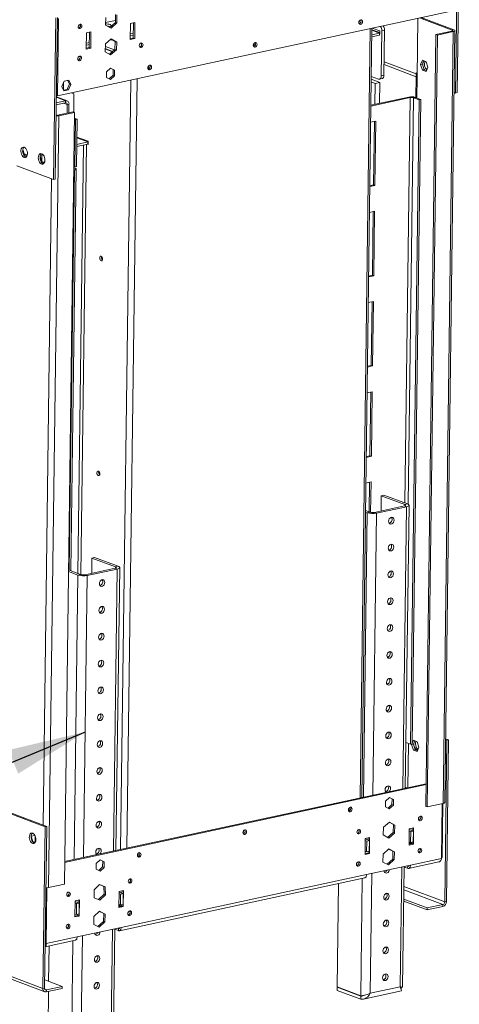
# Model space of a CAD drawing. Units: millimetres. Extents: x 0 to 210, y 0 to 297.
# Drawn here: x 143 to 162, y 22 to 63 of the extents above; entities that cross this region are included whole.
import ezdxf

# ---------------------------------------------------------------- set-up
doc = ezdxf.new("R2010")
doc.units = ezdxf.units.MM
doc.layers.add('FORMAT', color=7, linetype='Continuous')
doc.dimstyles.new('SLDDIMSTYLE4', dxfattribs={"dimtxt": 0.18, "dimasz": 3.302, "dimexe": 0, "dimexo": 0.0625, "dimgap": 0, "dimtad": 0, "dimtih": 1, "dimtoh": 1, "dimdec": 0, "dimrnd": 1e-09, "dimzin": 0, "dimdsep": 46, "dimtxsty": 'Standard', "dimsah": 1, "dimcen": 0.09, "dimadec": 0, "dimazin": 0, "dimtfac": 3.302, "dimtdec": 0, "dimtofl": 0, "dimtmove": 0, "dimatfit": 3, "dimfxl": 0, "dimfrac": 2, "dimtolj": 1, "dimtzin": 0, "dimarcsym": 0})

msp = doc.modelspace()

# ---------------------------------------------------------------- linework, layer by layer
at = {"color": 7, "linetype": 'Continuous', "lineweight": 15}
for p, q in [((161.488, 60.342), (161.579, 67.205)), ((161.563, 60.358), (161.653, 67.222)), ((144.59, 63.546), (144.5, 56.683)), ((144.588, 60.216), (161.374, 63.831)), ((146.638, 63.554), (146.634, 63.217)), ((147.057, 63.679), (147.053, 63.342)), ((147.112, 63.32), (147.116, 63.657)), ((160.04, 63.544), (161.426, 63.023)), ((144.516, 63.53), (144.425, 56.667)), ((144.631, 63.499), (144.588, 60.216)), ((146.634, 63.217), (146.871, 63.1)), ((147.053, 63.342), (146.816, 63.126)), ((146.869, 63.208), (146.868, 63.174)), ((146.918, 63.219), (146.869, 63.208)), ((146.871, 63.1), (147.112, 63.32)), ((147.053, 63.342), (147.112, 63.32)), ((147.692, 63.294), (147.683, 62.61)), ((147.879, 63.335), (147.692, 63.294)), ((147.819, 63.322), (147.811, 62.673)), ((147.87, 62.651), (147.879, 63.335)), ((159.863, 60.999), (159.897, 63.513)), ((159.965, 63.528), (161.351, 63.007)), ((145.825, 62.892), (145.816, 62.208)), ((146.012, 62.933), (145.825, 62.892)), ((145.952, 62.92), (145.944, 62.271)), ((146.003, 62.248), (146.012, 62.933)), ((147.812, 62.797), (147.685, 62.77)), ((147.814, 62.888), (147.686, 62.861)), ((157.509, 30.427), (157.94, 63.092)), ((157.936, 62.723), (158.262, 62.793)), ((157.937, 62.814), (158.263, 62.885)), ((158.263, 62.885), (157.939, 63.006)), ((158.275, 62.904), (157.94, 63.03)), ((158.276, 62.975), (157.956, 63.095)), ((158.263, 62.885), (158.262, 62.793)), ((158.262, 62.843), (158.274, 62.838)), ((158.274, 62.838), (158.276, 62.975)), ((158.34, 61.072), (158.365, 62.987)), ((158.477, 63.011), (158.365, 62.987)), ((158.452, 61.096), (158.477, 63.011)), ((160.663, 62.824), (160.23, 30.057)), ((160.723, 62.802), (160.29, 30.035)), ((161.336, 62.969), (160.663, 62.824)), ((160.723, 62.802), (160.663, 62.824)), ((161.395, 62.947), (160.723, 62.802)), ((161.395, 62.947), (160.962, 30.179)), ((161.034, 30.221), (161.467, 62.989)), ((161.336, 62.969), (161.395, 62.947)), ((161.351, 63.007), (161.426, 63.023)), ((145.946, 62.395), (145.818, 62.368)), ((145.947, 62.486), (145.82, 62.459)), ((146.628, 62.425), (146.614, 62.086)), ((147.009, 62.171), (146.624, 62.315)), ((146.874, 62.635), (146.628, 62.425)), ((146.913, 62.603), (146.811, 62.581)), ((146.867, 62.629), (147.047, 62.53)), ((147.106, 62.507), (146.874, 62.635)), ((147.047, 62.53), (147.033, 62.191)), ((147.047, 62.53), (147.106, 62.507)), ((147.092, 62.168), (147.106, 62.507)), ((147.683, 62.61), (147.87, 62.651)), ((147.811, 62.673), (147.684, 62.645)), ((147.811, 62.673), (147.87, 62.651)), ((145.816, 62.208), (146.003, 62.248)), ((145.944, 62.271), (145.817, 62.243)), ((145.944, 62.271), (146.003, 62.248)), ((146.614, 62.086), (146.846, 61.958)), ((146.924, 62.097), (146.619, 62.212)), ((146.935, 62.107), (146.62, 62.225)), ((147.033, 62.191), (146.794, 61.986)), ((146.846, 61.958), (147.092, 62.168)), ((147.033, 62.191), (147.092, 62.168)), ((158.458, 61.547), (159.822, 61.035)), ((160.092, 61.731), (160.012, 61.552)), ((160.012, 61.552), (160.086, 61.568)), ((160.012, 61.552), (160.086, 61.316)), ((160.086, 61.568), (160.15, 61.709)), ((160.161, 61.332), (160.086, 61.568)), ((160.247, 61.672), (160.092, 61.731)), ((160.322, 61.436), (160.247, 61.672)), ((146.677, 61.24), (146.673, 61)), ((146.848, 61.396), (146.677, 61.24)), ((146.954, 61.095), (146.788, 60.944)), ((146.842, 60.917), (147.013, 61.073)), ((146.843, 61.391), (146.957, 61.335)), ((147.016, 61.313), (146.848, 61.396)), ((146.957, 61.335), (146.954, 61.095)), ((146.954, 61.095), (147.013, 61.073)), ((146.957, 61.335), (147.016, 61.313)), ((147.013, 61.073), (147.016, 61.313)), ((157.913, 61.049), (158.219, 60.934)), ((158.34, 61.072), (158.452, 61.096)), ((159.822, 61.034), (159.811, 60.148)), ((159.821, 61.151), (159.822, 61.197)), ((159.822, 61.197), (159.851, 61.185)), ((159.851, 61.185), (159.85, 61.071)), ((159.864, 61.066), (159.85, 61.071)), ((160.086, 61.316), (160.161, 61.332)), ((160.086, 61.316), (160.242, 61.257)), ((160.152, 61.36), (160.177, 61.325)), ((160.259, 61.295), (160.161, 61.332)), ((160.242, 61.257), (160.322, 61.436)), ((144.871, 60.847), (144.77, 60.619)), ((144.77, 60.619), (144.865, 60.432)), ((144.854, 60.809), (144.849, 60.47)), ((145.067, 60.889), (144.871, 60.847)), ((145.103, 60.725), (145.002, 60.497)), ((145.024, 60.88), (145.103, 60.725)), ((145.061, 60.474), (145.162, 60.703)), ((145.162, 60.703), (145.067, 60.889)), ((145.103, 60.725), (145.162, 60.703)), ((146.673, 61), (146.842, 60.917)), ((157.91, 60.814), (158.085, 60.749)), ((157.912, 60.924), (158.272, 60.789)), ((158.085, 60.749), (158.073, 59.86)), ((158.272, 60.789), (158.085, 60.749)), ((158.272, 60.789), (158.26, 59.901)), ((158.262, 60.93), (158.374, 60.954)), ((144.546, 60.231), (144.588, 60.216)), ((145.002, 60.497), (144.849, 60.464)), ((144.849, 60.47), (144.86, 60.466)), ((144.865, 60.432), (145.061, 60.474)), ((145.002, 60.497), (145.061, 60.474)), ((145.185, 60.344), (145.293, 60.304)), ((145.293, 60.304), (145.282, 59.532)), ((161.432, 60.363), (161.488, 60.342)), ((161.563, 60.358), (161.488, 60.342)), ((144.541, 59.838), (144.932, 59.923)), ((144.542, 59.93), (144.933, 60.014)), ((144.998, 60.01), (144.546, 60.179)), ((144.932, 59.923), (144.933, 60.014)), ((145.001, 59.486), (145.006, 59.847)), ((145.006, 59.847), (145.08, 59.863)), ((145.075, 59.502), (145.08, 59.863)), ((159.514, 60.171), (157.897, 59.822)), ((159.573, 60.149), (157.897, 59.787)), ((159.573, 60.149), (159.514, 60.171)), ((159.943, 60.054), (159.582, 32.69)), ((160.018, 60.07), (159.656, 32.706)), ((159.707, 60.142), (159.782, 60.158)), ((159.707, 60.142), (159.943, 60.054)), ((159.782, 60.158), (160.018, 60.07)), ((160.018, 60.07), (159.943, 60.054)), ((144.213, 26.607), (144.646, 59.374)), ((145.259, 59.541), (144.587, 59.397)), ((144.587, 59.397), (144.646, 59.374)), ((145.318, 59.519), (144.646, 59.374)), ((144.885, 26.751), (145.318, 59.519)), ((145.318, 59.519), (145.259, 59.541)), ((145.353, 59.213), (145.314, 59.227)), ((145.428, 59.229), (145.315, 59.271)), ((145.327, 57.206), (145.353, 59.213)), ((145.428, 59.229), (145.353, 59.213)), ((145.402, 57.222), (145.428, 59.229)), ((157.888, 59.103), (158.108, 59.151)), ((158.048, 59.138), (158.013, 56.437)), ((158.108, 59.151), (158.072, 56.414)), ((145.877, 58.171), (145.413, 58.071)), ((145.878, 58.262), (145.414, 58.162)), ((145.89, 58.292), (145.418, 58.469)), ((145.858, 58.167), (145.888, 58.155)), ((145.877, 58.171), (145.878, 58.262)), ((145.888, 58.173), (145.877, 58.171)), ((145.889, 58.265), (145.878, 58.262)), ((145.888, 58.155), (145.89, 58.292)), ((143.188, 57.711), (143.117, 57.937)), ((143.127, 57.977), (143.14, 58.006)), ((143.188, 57.711), (143.161, 57.705)), ((143.171, 57.765), (143.294, 57.719)), ((143.286, 57.674), (143.188, 57.711)), ((143.269, 57.636), (143.317, 57.744)), ((143.294, 57.719), (143.304, 57.716)), ((143.865, 57.7), (143.878, 57.729)), ((143.876, 57.723), (143.934, 57.701)), ((143.934, 57.701), (143.931, 57.432)), ((143.985, 57.712), (143.934, 57.701)), ((143.189, 57.666), (143.269, 57.636)), ((143.927, 57.433), (143.855, 57.66)), ((143.927, 57.433), (143.9, 57.428)), ((144.024, 57.397), (143.927, 57.433)), ((143.928, 57.389), (144.007, 57.359)), ((144.007, 57.359), (144.056, 57.466)), ((144.425, 56.667), (142.859, 57.255)), ((145.157, 40.055), (145.382, 57.118)), ((145.31, 57.076), (145.285, 57.071)), ((145.327, 57.206), (145.287, 57.221)), ((145.287, 57.173), (145.341, 57.153)), ((145.327, 57.206), (145.402, 57.222)), ((144.425, 56.667), (144.5, 56.683)), ((158.013, 56.437), (157.852, 56.402)), ((158.072, 56.414), (158.013, 56.437)), ((158.072, 56.414), (157.852, 56.367)), ((157.837, 55.273), (158.057, 55.32)), ((157.998, 55.307), (157.962, 52.606)), ((158.057, 55.32), (158.021, 52.584)), ((146.479, 53.369), (146.48, 53.387)), ((157.962, 52.606), (157.801, 52.571)), ((158.021, 52.584), (157.801, 52.536)), ((158.021, 52.584), (157.962, 52.606)), ((157.786, 51.442), (158.007, 51.489)), ((157.947, 51.476), (157.911, 48.775)), ((158.007, 51.489), (157.97, 48.753)), ((143.971, 22.326), (67.794, 50.921)), ((67.877, 50.774), (144.053, 22.179)), ((157.97, 48.753), (157.75, 48.705)), ((157.911, 48.775), (157.751, 48.74)), ((157.97, 48.753), (157.911, 48.775)), ((157.736, 47.611), (157.956, 47.658)), ((157.956, 47.658), (157.92, 44.922)), ((157.896, 47.645), (157.861, 44.944)), ((157.861, 44.944), (157.7, 44.909)), ((157.92, 44.922), (157.7, 44.874)), ((157.92, 44.922), (157.861, 44.944)), ((146.358, 44.248), (146.36, 44.266)), ((157.685, 43.78), (157.905, 43.827)), ((157.846, 43.814), (157.829, 42.556)), ((157.905, 43.827), (157.888, 42.537)), ((158.331, 42.598), (158.34, 43.246)), ((158.452, 43.27), (158.34, 43.246)), ((158.34, 43.246), (159.344, 42.869)), ((158.452, 43.27), (159.456, 42.893)), ((158.052, 42.538), (159.321, 42.812)), ((158.14, 42.505), (159.41, 42.778)), ((159.321, 42.812), (159.41, 42.778)), ((159.344, 42.869), (159.456, 42.893)), ((159.359, 30.826), (159.518, 42.841)), ((157.739, 42.523), (157.669, 42.549)), ((157.851, 42.547), (157.67, 42.615)), ((157.851, 42.547), (157.739, 42.523)), ((158.052, 42.538), (158.14, 42.505)), ((146.047, 39.953), (146.056, 40.6)), ((146.168, 40.624), (146.056, 40.6)), ((146.056, 40.6), (147.06, 40.223)), ((146.168, 40.624), (147.172, 40.247)), ((145.768, 39.892), (147.037, 40.166)), ((145.856, 39.859), (147.126, 40.133)), ((147.037, 40.166), (147.126, 40.133)), ((147.06, 40.223), (147.172, 40.247)), ((147.075, 28.18), (147.234, 40.195)), ((145.455, 39.877), (145.06, 40.026)), ((145.567, 39.902), (145.061, 40.091)), ((145.567, 39.902), (145.455, 39.877)), ((145.768, 39.892), (145.856, 39.859)), ((159.582, 32.69), (159.385, 32.764)), ((159.465, 30.849), (159.49, 32.725)), ((159.656, 32.706), (159.582, 32.69)), ((159.64, 32.703), (159.63, 32.681)), ((159.63, 32.681), (159.705, 32.697)), ((159.63, 32.681), (159.705, 32.445)), ((159.71, 32.86), (159.657, 32.741)), ((159.705, 32.697), (159.768, 32.838)), ((159.78, 32.461), (159.705, 32.697)), ((159.866, 32.801), (159.71, 32.86)), ((159.941, 32.565), (159.866, 32.801)), ((161.034, 26.001), (161.125, 32.864)), ((161.125, 32.864), (161.069, 32.885)), ((161.2, 32.881), (161.07, 32.929)), ((161.109, 26.017), (161.2, 32.881)), ((161.2, 32.881), (161.125, 32.864)), ((159.705, 32.445), (159.78, 32.461)), ((159.705, 32.445), (159.86, 32.386)), ((159.877, 32.424), (159.78, 32.461)), ((159.857, 32.435), (159.88, 32.43)), ((159.86, 32.386), (159.941, 32.565)), ((160.243, 31.016), (144.897, 27.711)), ((160.243, 30.981), (144.897, 27.676)), ((159.36, 30.869), (159.432, 30.842)), ((158.516, 30.274), (158.513, 30.035)), ((158.688, 30.431), (158.516, 30.274)), ((158.794, 30.13), (158.627, 29.978)), ((158.682, 29.951), (158.853, 30.108)), ((158.683, 30.426), (158.797, 30.369)), ((158.856, 30.347), (158.688, 30.431)), ((158.797, 30.369), (158.794, 30.13)), ((158.794, 30.13), (158.853, 30.108)), ((158.797, 30.369), (158.856, 30.347)), ((158.853, 30.108), (158.856, 30.347)), ((160.29, 30.035), (160.962, 30.179)), ((160.899, 27.848), (160.929, 30.172)), ((160.92, 27.9), (160.95, 30.177)), ((142.496, 29.777), (144.062, 29.189)), ((142.57, 29.793), (144.136, 29.205)), ((158.513, 30.035), (158.682, 29.951)), ((160.29, 30.035), (160.23, 30.057)), ((158.684, 29.39), (158.438, 29.179)), ((158.676, 29.383), (158.856, 29.284)), ((158.915, 29.262), (158.684, 29.39)), ((158.856, 29.284), (158.842, 28.945)), ((158.856, 29.284), (158.915, 29.262)), ((143.472, 28.804), (143.523, 28.916)), ((143.567, 28.901), (143.511, 28.889)), ((144.062, 29.189), (143.971, 22.326)), ((144.136, 29.205), (144.046, 22.342)), ((144.062, 29.189), (144.136, 29.205)), ((158.438, 29.179), (158.424, 28.84)), ((158.842, 28.945), (158.604, 28.74)), ((158.656, 28.712), (158.901, 28.923)), ((158.842, 28.945), (158.901, 28.923)), ((158.901, 28.923), (158.915, 29.262)), ((159.527, 29.099), (159.518, 28.415)), ((159.525, 29.007), (159.592, 28.982)), ((159.526, 29.073), (159.704, 29.006)), ((159.713, 29.139), (159.527, 29.099)), ((159.592, 28.982), (159.586, 28.526)), ((159.592, 28.982), (159.704, 29.006)), ((159.654, 29.126), (159.652, 29.025)), ((159.704, 29.006), (159.698, 28.55)), ((159.704, 28.455), (159.713, 29.139)), ((143.545, 28.563), (143.472, 28.796)), ((143.63, 28.824), (143.473, 28.79)), ((143.545, 28.563), (143.533, 28.56)), ((143.643, 28.526), (143.545, 28.563)), ((143.638, 28.515), (143.668, 28.582)), ((143.645, 28.53), (143.648, 28.79)), ((157.66, 28.697), (157.651, 28.013)), ((157.837, 28.604), (157.659, 28.671)), ((157.725, 28.58), (157.659, 28.605)), ((157.846, 28.737), (157.66, 28.697)), ((157.719, 28.124), (157.725, 28.58)), ((157.837, 28.604), (157.725, 28.58)), ((157.787, 28.724), (157.786, 28.623)), ((157.831, 28.148), (157.837, 28.604)), ((157.837, 28.053), (157.846, 28.737)), ((158.424, 28.84), (158.656, 28.712)), ((159.645, 28.477), (159.518, 28.45)), ((159.518, 28.415), (159.704, 28.455)), ((159.586, 28.526), (159.519, 28.551)), ((159.586, 28.526), (159.698, 28.55)), ((159.646, 28.53), (159.631, 28.527)), ((159.646, 28.539), (159.645, 28.477)), ((159.645, 28.477), (159.704, 28.455)), ((157.778, 28.075), (157.651, 28.048)), ((157.651, 28.013), (157.837, 28.053)), ((157.652, 28.149), (157.719, 28.124)), ((157.831, 28.148), (157.719, 28.124)), ((157.779, 28.137), (157.778, 28.075)), ((157.778, 28.075), (157.837, 28.053)), ((158.418, 28.028), (158.413, 27.691)), ((158.659, 28.248), (158.418, 28.028)), ((158.654, 28.243), (158.837, 28.153)), ((158.896, 28.131), (158.659, 28.248)), ((158.837, 28.153), (158.832, 27.816)), ((158.837, 28.153), (158.896, 28.131)), ((158.891, 27.794), (158.896, 28.131)), ((146.232, 27.628), (146.229, 27.389)), ((146.404, 27.785), (146.232, 27.628)), ((146.399, 27.78), (146.513, 27.724)), ((146.572, 27.702), (146.404, 27.785)), ((146.513, 27.724), (146.51, 27.484)), ((146.513, 27.724), (146.572, 27.702)), ((146.569, 27.462), (146.572, 27.702)), ((158.413, 27.691), (158.65, 27.574)), ((158.832, 27.816), (158.596, 27.6)), ((158.65, 27.574), (158.891, 27.794)), ((158.832, 27.816), (158.891, 27.794)), ((159.503, 27.423), (160.783, 27.698)), ((160.899, 27.848), (159.581, 27.564)), ((160.92, 27.9), (160.899, 27.896)), ((146.229, 27.389), (146.398, 27.306)), ((146.51, 27.484), (146.343, 27.332)), ((146.398, 27.306), (146.569, 27.462)), ((146.51, 27.484), (146.569, 27.462)), ((157.714, 27.162), (159.581, 27.564)), ((159.248, 22.385), (159.315, 27.507)), ((159.315, 27.481), (159.46, 27.426)), ((159.461, 27.518), (159.426, 27.531)), ((159.46, 27.426), (159.461, 27.518)), ((147.219, 24.777), (157.636, 27.02)), ((157.714, 27.162), (147.297, 24.919)), ((156.521, 26.78), (156.463, 22.391)), ((144.112, 24.233), (144.143, 26.598)), ((144.213, 26.607), (144.885, 26.751)), ((146.381, 26.74), (146.144, 26.511)), ((146.144, 26.511), (146.149, 26.176)), ((146.378, 26.737), (146.563, 26.656)), ((146.622, 26.634), (146.381, 26.74)), ((146.563, 26.656), (146.622, 26.634)), ((146.563, 26.656), (146.568, 26.321)), ((146.627, 26.299), (146.622, 26.634)), ((147.205, 26.445), (147.196, 25.761)), ((147.204, 26.353), (147.271, 26.328)), ((147.392, 26.485), (147.205, 26.445)), ((147.205, 26.419), (147.383, 26.352)), ((147.271, 26.328), (147.383, 26.352)), ((147.332, 26.472), (147.331, 26.372)), ((147.383, 26.352), (147.377, 25.896)), ((147.383, 25.801), (147.392, 26.485)), ((145.338, 26.043), (145.329, 25.359)), ((145.404, 25.926), (145.337, 25.951)), ((145.525, 26.083), (145.338, 26.043)), ((145.516, 25.95), (145.338, 26.017)), ((145.398, 25.47), (145.404, 25.926)), ((145.516, 25.95), (145.404, 25.926)), ((145.465, 26.07), (145.464, 25.969)), ((145.51, 25.494), (145.516, 25.95)), ((145.516, 25.399), (145.525, 26.083)), ((146.149, 26.176), (146.391, 26.07)), ((146.568, 26.321), (146.334, 26.095)), ((146.391, 26.07), (146.627, 26.299)), ((146.568, 26.321), (146.627, 26.299)), ((147.271, 26.328), (147.265, 25.872)), ((160.285, 25.658), (159.296, 26.029)), ((160.286, 25.749), (159.297, 26.12)), ((161.034, 26.001), (161.109, 26.017)), ((146.375, 25.602), (146.134, 25.382)), ((146.37, 25.597), (146.553, 25.507)), ((146.612, 25.485), (146.375, 25.602)), ((146.553, 25.507), (146.548, 25.17)), ((146.553, 25.507), (146.612, 25.485)), ((147.196, 25.761), (147.383, 25.801)), ((147.324, 25.823), (147.197, 25.796)), ((147.265, 25.872), (147.198, 25.897)), ((147.265, 25.872), (147.377, 25.896)), ((147.324, 25.876), (147.31, 25.873)), ((147.325, 25.885), (147.324, 25.823)), ((147.324, 25.823), (147.383, 25.801)), ((160.957, 25.802), (160.285, 25.658)), ((160.286, 25.749), (160.285, 25.658)), ((160.958, 25.894), (160.286, 25.749)), ((160.958, 25.894), (160.957, 25.802)), ((145.329, 25.359), (145.516, 25.399)), ((145.457, 25.421), (145.33, 25.394)), ((145.331, 25.495), (145.398, 25.47)), ((145.51, 25.494), (145.398, 25.47)), ((145.458, 25.483), (145.457, 25.421)), ((145.457, 25.421), (145.516, 25.399)), ((146.134, 25.382), (146.129, 25.045)), ((146.548, 25.17), (146.312, 24.955)), ((146.366, 24.928), (146.607, 25.148)), ((146.548, 25.17), (146.607, 25.148)), ((146.607, 25.148), (146.612, 25.485)), ((145.43, 24.517), (147.297, 24.919)), ((146.129, 25.045), (146.366, 24.928)), ((146.964, 19.739), (147.031, 24.861)), ((147.031, 24.835), (147.176, 24.781)), ((147.177, 24.872), (147.142, 24.885)), ((147.176, 24.781), (147.177, 24.872)), ((144.071, 24.099), (145.352, 24.375)), ((144.112, 24.233), (144.071, 24.248)), ((145.43, 24.517), (144.112, 24.233)), ((144.237, 24.135), (144.217, 22.627)), ((144.05, 22.689), (144.791, 22.411)), ((144.046, 22.342), (143.971, 22.326)), ((144.79, 22.32), (144.118, 22.175)), ((144.119, 22.267), (144.118, 22.175)), ((144.791, 22.411), (144.119, 22.267)), ((144.212, 22.196), (144.179, 19.746)), ((144.791, 22.411), (144.79, 22.32)), ((156.461, 22.241), (156.463, 22.378)), ((157.466, 21.864), (156.461, 22.241)), ((156.463, 22.391), (157.468, 22.014)), ((156.463, 22.378), (156.486, 22.383)), ((157.468, 22.001), (156.463, 22.378)), ((157.582, 21.869), (159.195, 22.217)), ((157.871, 22.119), (159.14, 22.393)), ((159.185, 22.371), (159.164, 22.379)), ((159.185, 22.371), (159.164, 22.361)), ((159.184, 22.289), (159.185, 22.371)), ((157.468, 22.001), (157.466, 21.864))]:
    msp.add_line(p, q, dxfattribs=at)
at = {"color": 8, "linetype": 'Continuous', "lineweight": 15}
for p, q in [((145.568, 63.229), (145.484, 63.211)), ((146.635, 63.333), (147.054, 63.423)), ((157.437, 30.412), (157.869, 63.076)), ((161.351, 63.007), (161.351, 62.973)), ((158.46, 61.662), (159.821, 61.151)), ((159.851, 61.157), (159.821, 61.151)), ((147.706, 60.887), (147.274, 28.223)), ((147.974, 60.945), (147.542, 28.281)), ((159.863, 60.999), (159.852, 60.132)), ((144.933, 60.014), (144.546, 60.159)), ((144.852, 59.905), (145.006, 59.847)), ((159.573, 60.149), (159.346, 42.935)), ((159.479, 42.884), (159.707, 60.142)), ((145.878, 58.262), (145.418, 58.435)), ((145.694, 58.131), (145.454, 39.944)), ((145.587, 39.895), (145.828, 58.16)), ((145.31, 57.076), (145.086, 40.082)), ((145.286, 57.141), (145.341, 57.153)), ((145.286, 57.086), (145.31, 57.076)), ((143.98, 29.264), (144.343, 56.698)), ((159.251, 30.803), (159.41, 42.778)), ((159.344, 42.869), (159.344, 42.818)), ((157.739, 42.523), (157.579, 30.443)), ((158.14, 42.505), (157.982, 30.529)), ((146.967, 28.157), (147.126, 40.133)), ((147.06, 40.223), (147.06, 40.172)), ((145.455, 39.877), (145.295, 27.797)), ((145.856, 39.859), (145.698, 27.883)), ((143.63, 28.824), (143.63, 28.828)), ((159.631, 28.527), (159.646, 28.521)), ((157.938, 27.211), (157.871, 22.119)), ((159.14, 22.393), (159.208, 27.484)), ((159.501, 27.526), (159.461, 27.518)), ((157.534, 26.999), (157.468, 22.014)), ((159.302, 26.515), (160.958, 25.894)), ((161.034, 26.001), (159.304, 26.65)), ((147.31, 25.873), (147.324, 25.867)), ((146.856, 19.747), (146.924, 24.838)), ((147.217, 24.88), (147.177, 24.872)), ((145.25, 24.353), (145.184, 19.369)), ((145.654, 24.565), (145.587, 19.473)), ((144.119, 22.267), (144.061, 22.288)), ((159.185, 22.371), (159.154, 22.364))]:
    msp.add_line(p, q, dxfattribs=at)
at = {"color": 7, "linetype": 'Continuous', "lineweight": 15, "flags": 128}
for points in [[(145.549, 63.078), (145.519, 63.079), (145.493, 63.094), (145.477, 63.122), (145.471, 63.157), (145.478, 63.195), (145.495, 63.23), (145.521, 63.256), (145.551, 63.27), (145.581, 63.269), (145.606, 63.254), (145.623, 63.226), (145.628, 63.191), (145.622, 63.153), (145.604, 63.118), (145.579, 63.092), (145.549, 63.078)], [(146.869, 63.208), (146.858, 63.227), (146.83, 63.245), (146.787, 63.259), (146.731, 63.27), (146.669, 63.277), (146.635, 63.278)], [(157.467, 63.449), (157.437, 63.435), (157.412, 63.409), (157.394, 63.374), (157.388, 63.336), (157.393, 63.301), (157.41, 63.274), (157.435, 63.258), (157.465, 63.257), (157.495, 63.271), (157.521, 63.297), (157.538, 63.332), (157.545, 63.37), (157.539, 63.405), (157.523, 63.433), (157.497, 63.448), (157.467, 63.449)], [(161.336, 62.969), (161.349, 62.973), (161.36, 62.977), (161.367, 62.982), (161.371, 62.987), (161.371, 62.992), (161.368, 62.998), (161.361, 63.003), (161.351, 63.007)], [(161.395, 62.947), (161.422, 62.954), (161.443, 62.963), (161.458, 62.972), (161.466, 62.983), (161.466, 62.993), (161.46, 63.004), (161.446, 63.014), (161.426, 63.023)], [(148.144, 62.273), (148.114, 62.274), (148.089, 62.289), (148.072, 62.317), (148.067, 62.352), (148.073, 62.39), (148.091, 62.425), (148.117, 62.451), (148.147, 62.465), (148.177, 62.464), (148.202, 62.448), (148.218, 62.421), (148.224, 62.386), (148.217, 62.348), (148.2, 62.313), (148.174, 62.287), (148.144, 62.273)], [(152.987, 62.484), (152.957, 62.47), (152.931, 62.444), (152.914, 62.409), (152.907, 62.371), (152.913, 62.336), (152.929, 62.308), (152.954, 62.293), (152.984, 62.292), (153.015, 62.306), (153.04, 62.332), (153.058, 62.367), (153.064, 62.405), (153.059, 62.44), (153.042, 62.468), (153.017, 62.483), (152.987, 62.484)], [(145.53, 61.71), (145.501, 61.711), (145.475, 61.726), (145.459, 61.754), (145.453, 61.789), (145.46, 61.827), (145.477, 61.862), (145.503, 61.888), (145.533, 61.902), (145.563, 61.901), (145.588, 61.886), (145.605, 61.858), (145.61, 61.823), (145.604, 61.785), (145.586, 61.75), (145.561, 61.724), (145.53, 61.71)], [(148.506, 61.519), (148.476, 61.505), (148.451, 61.479), (148.433, 61.444), (148.427, 61.406), (148.432, 61.371), (148.449, 61.343), (148.474, 61.328), (148.504, 61.327), (148.534, 61.341), (148.56, 61.367), (148.577, 61.402), (148.584, 61.44), (148.578, 61.475), (148.562, 61.503), (148.536, 61.518), (148.506, 61.519)], [(158.219, 60.934), (158.243, 60.929), (158.265, 60.931), (158.286, 60.94), (158.304, 60.956), (158.319, 60.978), (158.33, 61.005), (158.337, 61.037), (158.34, 61.072)], [(158.452, 61.096), (158.449, 61.061), (158.442, 61.029), (158.431, 61.002), (158.416, 60.98), (158.398, 60.964), (158.377, 60.955), (158.374, 60.954)], [(159.862, 61.067), (159.846, 61.06), (159.831, 61.05), (159.824, 61.04), (159.823, 61.029), (159.829, 61.019), (159.843, 61.009), (159.863, 60.999)], [(143.181, 58.039), (143.143, 58.045), (143.108, 58.035), (143.078, 58.009), (143.055, 57.969), (143.041, 57.918), (143.038, 57.86), (143.045, 57.799), (143.062, 57.74), (143.087, 57.687), (143.12, 57.644), (143.156, 57.615), (143.194, 57.6), (143.231, 57.602), (143.264, 57.621), (143.291, 57.654), (143.309, 57.7), (143.318, 57.755), (143.316, 57.815), (143.304, 57.875), (143.283, 57.932), (143.254, 57.98), (143.219, 58.017), (143.181, 58.039)], [(143.261, 57.618), (143.231, 57.631), (143.194, 57.661), (143.162, 57.703), (143.136, 57.756), (143.12, 57.815), (143.113, 57.876), (143.116, 57.934), (143.129, 57.985), (143.152, 58.025), (143.17, 58.042)], [(143.92, 57.761), (143.882, 57.768), (143.846, 57.757), (143.816, 57.731), (143.794, 57.691), (143.78, 57.641), (143.777, 57.583), (143.784, 57.522), (143.801, 57.463), (143.826, 57.41), (143.858, 57.367), (143.895, 57.337), (143.933, 57.323), (143.97, 57.325), (144.003, 57.344), (144.03, 57.377), (144.048, 57.423), (144.057, 57.478), (144.055, 57.537), (144.043, 57.598), (144.021, 57.654), (143.992, 57.703), (143.957, 57.739), (143.92, 57.761)], [(144, 57.341), (143.97, 57.353), (143.933, 57.383), (143.901, 57.426), (143.875, 57.479), (143.858, 57.538), (143.851, 57.599), (143.855, 57.657), (143.868, 57.707), (143.891, 57.747), (143.909, 57.765)], [(145.286, 57.115), (145.287, 57.117), (145.287, 57.122), (145.286, 57.124)], [(145.31, 57.076), (145.337, 57.084), (145.358, 57.092), (145.373, 57.102), (145.381, 57.112), (145.382, 57.123), (145.375, 57.134), (145.362, 57.144), (145.341, 57.153)], [(146.51, 53.293), (146.504, 53.258), (146.49, 53.232), (146.47, 53.219), (146.446, 53.221), (146.423, 53.237), (146.403, 53.265), (146.39, 53.301), (146.385, 53.34), (146.391, 53.375), (146.404, 53.401), (146.425, 53.414), (146.449, 53.412), (146.472, 53.396), (146.492, 53.368), (146.505, 53.331), (146.51, 53.293)], [(146.389, 44.172), (146.384, 44.137), (146.37, 44.111), (146.349, 44.098), (146.326, 44.099), (146.302, 44.116), (146.282, 44.144), (146.269, 44.18), (146.265, 44.219), (146.27, 44.253), (146.284, 44.279), (146.304, 44.293), (146.328, 44.291), (146.352, 44.275), (146.372, 44.246), (146.385, 44.21), (146.389, 44.172)], [(159.344, 42.869), (159.36, 42.862), (159.37, 42.854), (159.375, 42.846), (159.374, 42.838), (159.368, 42.831), (159.357, 42.823), (159.341, 42.817), (159.321, 42.812)], [(159.456, 42.893), (159.487, 42.879), (159.507, 42.864), (159.517, 42.848), (159.516, 42.832), (159.504, 42.816), (159.482, 42.802), (159.45, 42.789), (159.41, 42.778)], [(158.885, 42.21), (158.878, 42.257), (158.859, 42.296), (158.828, 42.32), (158.791, 42.329), (158.751, 42.32), (158.713, 42.296), (158.682, 42.257), (158.661, 42.21), (158.653, 42.161), (158.66, 42.114), (158.679, 42.076), (158.709, 42.051), (158.747, 42.042), (158.787, 42.051), (158.825, 42.076), (158.856, 42.114), (158.877, 42.161), (158.885, 42.21)], [(158.87, 41.07), (158.863, 41.117), (158.844, 41.155), (158.813, 41.18), (158.776, 41.189), (158.736, 41.18), (158.698, 41.155), (158.666, 41.117), (158.646, 41.07), (158.638, 41.02), (158.645, 40.974), (158.664, 40.935), (158.694, 40.911), (158.732, 40.902), (158.772, 40.911), (158.81, 40.935), (158.841, 40.974), (158.862, 41.02), (158.87, 41.07)], [(147.06, 40.223), (147.076, 40.216), (147.086, 40.209), (147.091, 40.201), (147.09, 40.193), (147.084, 40.185), (147.073, 40.178), (147.057, 40.171), (147.037, 40.166)], [(147.172, 40.247), (147.203, 40.233), (147.223, 40.218), (147.233, 40.202), (147.232, 40.186), (147.22, 40.171), (147.198, 40.156), (147.166, 40.143), (147.126, 40.133)], [(158.855, 39.93), (158.848, 39.977), (158.829, 40.015), (158.798, 40.04), (158.761, 40.049), (158.721, 40.04), (158.683, 40.015), (158.651, 39.977), (158.631, 39.93), (158.623, 39.88), (158.629, 39.833), (158.649, 39.795), (158.679, 39.77), (158.717, 39.762), (158.757, 39.77), (158.795, 39.795), (158.826, 39.833), (158.847, 39.88), (158.855, 39.93)], [(146.601, 39.565), (146.594, 39.612), (146.575, 39.65), (146.544, 39.675), (146.507, 39.683), (146.467, 39.675), (146.429, 39.65), (146.398, 39.612), (146.377, 39.565), (146.369, 39.515), (146.376, 39.468), (146.395, 39.43), (146.425, 39.405), (146.463, 39.396), (146.503, 39.405), (146.541, 39.43), (146.572, 39.468), (146.593, 39.515), (146.601, 39.565)], [(158.84, 38.79), (158.833, 38.837), (158.814, 38.875), (158.783, 38.9), (158.746, 38.909), (158.706, 38.9), (158.668, 38.875), (158.636, 38.837), (158.616, 38.79), (158.608, 38.74), (158.614, 38.693), (158.634, 38.655), (158.664, 38.63), (158.702, 38.622), (158.742, 38.63), (158.78, 38.655), (158.811, 38.693), (158.832, 38.74), (158.84, 38.79)], [(146.586, 38.425), (146.579, 38.471), (146.56, 38.51), (146.529, 38.535), (146.492, 38.543), (146.452, 38.535), (146.414, 38.51), (146.382, 38.471), (146.362, 38.425), (146.354, 38.375), (146.36, 38.328), (146.38, 38.29), (146.41, 38.265), (146.448, 38.256), (146.488, 38.265), (146.526, 38.29), (146.557, 38.328), (146.578, 38.375), (146.586, 38.425)], [(158.824, 37.65), (158.818, 37.697), (158.799, 37.735), (158.768, 37.76), (158.731, 37.769), (158.69, 37.76), (158.652, 37.735), (158.621, 37.697), (158.601, 37.65), (158.593, 37.6), (158.599, 37.553), (158.619, 37.515), (158.649, 37.49), (158.687, 37.481), (158.727, 37.49), (158.765, 37.515), (158.796, 37.553), (158.817, 37.6), (158.824, 37.65)], [(146.571, 37.284), (146.564, 37.331), (146.545, 37.369), (146.514, 37.394), (146.477, 37.403), (146.437, 37.394), (146.399, 37.369), (146.367, 37.331), (146.347, 37.284), (146.339, 37.235), (146.345, 37.188), (146.365, 37.15), (146.395, 37.125), (146.433, 37.116), (146.473, 37.125), (146.511, 37.15), (146.542, 37.188), (146.563, 37.235), (146.571, 37.284)], [(158.809, 36.51), (158.803, 36.557), (158.784, 36.595), (158.753, 36.62), (158.716, 36.628), (158.675, 36.62), (158.637, 36.595), (158.606, 36.557), (158.586, 36.51), (158.578, 36.46), (158.584, 36.413), (158.604, 36.375), (158.634, 36.35), (158.672, 36.341), (158.712, 36.35), (158.75, 36.375), (158.781, 36.413), (158.802, 36.46), (158.809, 36.51)], [(146.556, 36.144), (146.549, 36.191), (146.53, 36.229), (146.499, 36.254), (146.462, 36.263), (146.422, 36.254), (146.384, 36.229), (146.352, 36.191), (146.332, 36.144), (146.324, 36.094), (146.33, 36.048), (146.35, 36.009), (146.38, 35.984), (146.418, 35.976), (146.458, 35.984), (146.496, 36.009), (146.527, 36.048), (146.548, 36.094), (146.556, 36.144)], [(146.54, 35.004), (146.534, 35.051), (146.515, 35.089), (146.484, 35.114), (146.447, 35.123), (146.406, 35.114), (146.368, 35.089), (146.337, 35.051), (146.317, 35.004), (146.309, 34.954), (146.315, 34.907), (146.335, 34.869), (146.365, 34.844), (146.403, 34.836), (146.443, 34.844), (146.481, 34.869), (146.512, 34.907), (146.533, 34.954), (146.54, 35.004)], [(158.794, 35.37), (158.788, 35.416), (158.768, 35.455), (158.738, 35.48), (158.701, 35.488), (158.66, 35.48), (158.622, 35.455), (158.591, 35.416), (158.57, 35.37), (158.563, 35.32), (158.569, 35.273), (158.589, 35.235), (158.619, 35.21), (158.657, 35.201), (158.697, 35.21), (158.735, 35.235), (158.766, 35.273), (158.787, 35.32), (158.794, 35.37)], [(158.779, 34.23), (158.773, 34.276), (158.753, 34.315), (158.723, 34.339), (158.685, 34.348), (158.645, 34.339), (158.607, 34.315), (158.576, 34.276), (158.555, 34.23), (158.548, 34.18), (158.554, 34.133), (158.574, 34.095), (158.604, 34.07), (158.642, 34.061), (158.682, 34.07), (158.72, 34.095), (158.751, 34.133), (158.772, 34.18), (158.779, 34.23)], [(146.525, 33.864), (146.519, 33.911), (146.5, 33.949), (146.469, 33.974), (146.432, 33.983), (146.391, 33.974), (146.353, 33.949), (146.322, 33.911), (146.302, 33.864), (146.294, 33.814), (146.3, 33.767), (146.32, 33.729), (146.35, 33.704), (146.388, 33.696), (146.428, 33.704), (146.466, 33.729), (146.497, 33.767), (146.518, 33.814), (146.525, 33.864)], [(158.764, 33.089), (158.758, 33.136), (158.738, 33.174), (158.708, 33.199), (158.67, 33.208), (158.63, 33.199), (158.592, 33.174), (158.561, 33.136), (158.54, 33.089), (158.533, 33.04), (158.539, 32.993), (158.559, 32.954), (158.589, 32.93), (158.627, 32.921), (158.667, 32.93), (158.705, 32.954), (158.736, 32.993), (158.757, 33.04), (158.764, 33.089)], [(146.51, 32.724), (146.504, 32.771), (146.484, 32.809), (146.454, 32.834), (146.417, 32.842), (146.376, 32.834), (146.338, 32.809), (146.307, 32.771), (146.286, 32.724), (146.279, 32.674), (146.285, 32.627), (146.305, 32.589), (146.335, 32.564), (146.373, 32.555), (146.413, 32.564), (146.451, 32.589), (146.482, 32.627), (146.503, 32.674), (146.51, 32.724)], [(158.749, 31.949), (158.743, 31.996), (158.723, 32.034), (158.693, 32.059), (158.655, 32.068), (158.615, 32.059), (158.577, 32.034), (158.546, 31.996), (158.525, 31.949), (158.518, 31.899), (158.524, 31.853), (158.544, 31.814), (158.574, 31.789), (158.611, 31.781), (158.652, 31.789), (158.69, 31.814), (158.721, 31.853), (158.742, 31.899), (158.749, 31.949)], [(146.495, 31.584), (146.489, 31.631), (146.469, 31.669), (146.439, 31.694), (146.401, 31.702), (146.361, 31.694), (146.323, 31.669), (146.292, 31.631), (146.271, 31.584), (146.264, 31.534), (146.27, 31.487), (146.29, 31.449), (146.32, 31.424), (146.358, 31.415), (146.398, 31.424), (146.436, 31.449), (146.467, 31.487), (146.488, 31.534), (146.495, 31.584)], [(146.48, 30.444), (146.474, 30.49), (146.454, 30.529), (146.424, 30.554), (146.386, 30.562), (146.346, 30.554), (146.308, 30.529), (146.277, 30.49), (146.256, 30.444), (146.249, 30.394), (146.255, 30.347), (146.275, 30.309), (146.305, 30.284), (146.342, 30.275), (146.383, 30.284), (146.421, 30.309), (146.452, 30.347), (146.473, 30.394), (146.48, 30.444)], [(158.734, 30.809), (158.728, 30.856), (158.708, 30.894), (158.678, 30.919), (158.64, 30.928), (158.6, 30.919), (158.562, 30.894), (158.531, 30.856), (158.51, 30.809), (158.503, 30.759), (158.509, 30.712), (158.528, 30.674), (158.553, 30.652)], [(161.034, 30.221), (161.033, 30.215), (161.025, 30.205), (161.01, 30.195), (160.988, 30.186), (160.962, 30.179)], [(157.023, 29.828), (157.053, 29.842), (157.079, 29.868), (157.096, 29.903), (157.103, 29.941), (157.097, 29.977), (157.081, 30.004), (157.056, 30.019), (157.026, 30.02), (156.996, 30.006), (156.97, 29.98), (156.952, 29.945), (156.946, 29.907), (156.951, 29.872), (156.968, 29.845), (156.993, 29.829), (157.023, 29.828)], [(146.465, 29.303), (146.459, 29.35), (146.439, 29.388), (146.409, 29.413), (146.371, 29.422), (146.331, 29.413), (146.293, 29.388), (146.262, 29.35), (146.241, 29.303), (146.234, 29.254), (146.24, 29.207), (146.259, 29.169), (146.29, 29.144), (146.327, 29.135), (146.368, 29.144), (146.406, 29.169), (146.437, 29.207), (146.457, 29.254), (146.465, 29.303)], [(159.999, 29.637), (160.029, 29.636), (160.054, 29.621), (160.071, 29.594), (160.076, 29.558), (160.07, 29.52), (160.052, 29.486), (160.027, 29.459), (159.997, 29.446), (159.967, 29.447), (159.941, 29.462), (159.925, 29.489), (159.919, 29.525), (159.926, 29.563), (159.943, 29.597), (159.969, 29.624), (159.999, 29.637)], [(143.539, 28.916), (143.501, 28.922), (143.465, 28.912), (143.435, 28.886), (143.412, 28.846), (143.399, 28.795), (143.395, 28.737), (143.402, 28.676), (143.419, 28.617), (143.445, 28.565), (143.477, 28.522), (143.514, 28.492), (143.552, 28.478), (143.589, 28.48), (143.622, 28.498), (143.649, 28.531), (143.667, 28.577), (143.675, 28.632), (143.674, 28.692), (143.662, 28.752), (143.64, 28.809), (143.611, 28.857), (143.576, 28.894), (143.539, 28.916)], [(143.619, 28.495), (143.607, 28.499), (143.57, 28.521), (143.535, 28.558), (143.506, 28.606), (143.484, 28.663), (143.472, 28.723), (143.47, 28.783), (143.479, 28.838), (143.497, 28.883), (143.524, 28.917), (143.527, 28.919)], [(152.543, 28.863), (152.573, 28.877), (152.598, 28.903), (152.616, 28.938), (152.622, 28.976), (152.617, 29.011), (152.6, 29.039), (152.575, 29.054), (152.545, 29.055), (152.515, 29.041), (152.489, 29.015), (152.472, 28.98), (152.465, 28.942), (152.471, 28.907), (152.488, 28.88), (152.513, 28.864), (152.543, 28.863)], [(157.385, 29.074), (157.415, 29.074), (157.441, 29.058), (157.457, 29.031), (157.463, 28.995), (157.456, 28.958), (157.439, 28.923), (157.413, 28.897), (157.383, 28.883), (157.353, 28.884), (157.328, 28.899), (157.311, 28.926), (157.306, 28.962), (157.312, 29), (157.33, 29.034), (157.355, 29.061), (157.385, 29.074)], [(146.45, 28.163), (146.444, 28.21), (146.424, 28.248), (146.394, 28.273), (146.356, 28.282), (146.316, 28.273), (146.278, 28.248), (146.247, 28.21), (146.226, 28.163), (146.219, 28.113), (146.225, 28.067), (146.244, 28.028), (146.269, 28.006)], [(148.062, 27.898), (148.092, 27.912), (148.118, 27.938), (148.135, 27.973), (148.142, 28.011), (148.136, 28.046), (148.12, 28.074), (148.095, 28.089), (148.065, 28.09), (148.035, 28.076), (148.009, 28.05), (147.991, 28.015), (147.985, 27.977), (147.99, 27.942), (148.007, 27.915), (148.032, 27.899), (148.062, 27.898)], [(159.981, 28.269), (160.011, 28.268), (160.036, 28.253), (160.053, 28.226), (160.058, 28.19), (160.052, 28.152), (160.034, 28.118), (160.009, 28.091), (159.978, 28.078), (159.949, 28.078), (159.923, 28.094), (159.907, 28.121), (159.901, 28.156), (159.908, 28.194), (159.925, 28.229), (159.951, 28.255), (159.981, 28.269)], [(157.367, 27.706), (157.397, 27.705), (157.422, 27.69), (157.439, 27.663), (157.445, 27.627), (157.438, 27.589), (157.421, 27.555), (157.395, 27.528), (157.365, 27.515), (157.335, 27.515), (157.31, 27.531), (157.293, 27.558), (157.288, 27.594), (157.294, 27.631), (157.312, 27.666), (157.337, 27.692), (157.367, 27.706)], [(158.458, 27.323), (158.464, 27.292), (158.483, 27.254), (158.514, 27.229), (158.551, 27.22), (158.591, 27.229), (158.629, 27.254), (158.661, 27.292), (158.681, 27.339), (158.688, 27.372)], [(159.46, 27.426), (159.483, 27.421), (159.506, 27.423), (159.526, 27.432), (159.544, 27.448), (159.56, 27.471), (159.571, 27.498), (159.578, 27.53), (159.581, 27.564)], [(147.678, 26.983), (147.708, 26.983), (147.733, 26.967), (147.749, 26.94), (147.755, 26.905), (147.748, 26.867), (147.731, 26.832), (147.705, 26.806), (147.675, 26.792), (147.645, 26.793), (147.62, 26.808), (147.604, 26.835), (147.598, 26.871), (147.605, 26.909), (147.622, 26.943), (147.648, 26.97), (147.678, 26.983)], [(157.714, 27.162), (157.711, 27.128), (157.704, 27.096), (157.693, 27.068), (157.678, 27.046), (157.659, 27.03), (157.639, 27.021), (157.636, 27.02)], [(145.064, 26.42), (145.094, 26.42), (145.119, 26.404), (145.136, 26.377), (145.141, 26.342), (145.135, 26.304), (145.117, 26.269), (145.092, 26.243), (145.062, 26.229), (145.032, 26.23), (145.007, 26.245), (144.99, 26.272), (144.984, 26.308), (144.991, 26.346), (145.008, 26.381), (145.034, 26.407), (145.064, 26.42)], [(158.674, 26.249), (158.667, 26.295), (158.648, 26.334), (158.618, 26.359), (158.58, 26.367), (158.54, 26.359), (158.502, 26.334), (158.471, 26.295), (158.45, 26.249), (158.442, 26.199), (158.449, 26.152), (158.468, 26.114), (158.499, 26.089), (158.536, 26.08), (158.576, 26.089), (158.614, 26.114), (158.646, 26.152), (158.666, 26.199), (158.674, 26.249)], [(147.66, 25.615), (147.69, 25.614), (147.715, 25.599), (147.731, 25.572), (147.737, 25.536), (147.73, 25.498), (147.713, 25.464), (147.687, 25.437), (147.657, 25.424), (147.627, 25.425), (147.602, 25.44), (147.585, 25.467), (147.58, 25.503), (147.586, 25.541), (147.604, 25.575), (147.63, 25.602), (147.66, 25.615)], [(158.659, 25.108), (158.652, 25.155), (158.633, 25.193), (158.602, 25.218), (158.565, 25.227), (158.525, 25.218), (158.487, 25.193), (158.456, 25.155), (158.435, 25.108), (158.427, 25.059), (158.434, 25.012), (158.453, 24.973), (158.483, 24.949), (158.521, 24.94), (158.561, 24.949), (158.599, 24.973), (158.63, 25.012), (158.651, 25.059), (158.659, 25.108)], [(145.046, 25.052), (145.076, 25.051), (145.101, 25.036), (145.118, 25.009), (145.123, 24.973), (145.117, 24.936), (145.099, 24.901), (145.074, 24.875), (145.044, 24.861), (145.014, 24.862), (144.988, 24.877), (144.972, 24.904), (144.966, 24.94), (144.973, 24.978), (144.99, 25.012), (145.016, 25.039), (145.046, 25.052)], [(146.174, 24.677), (146.18, 24.646), (146.199, 24.608), (146.23, 24.583), (146.267, 24.574), (146.307, 24.583), (146.345, 24.608), (146.377, 24.646), (146.397, 24.693), (146.404, 24.726)], [(147.176, 24.781), (147.199, 24.775), (147.222, 24.777), (147.242, 24.787), (147.26, 24.803), (147.276, 24.825), (147.287, 24.852), (147.294, 24.884), (147.297, 24.919)], [(145.43, 24.517), (145.427, 24.482), (145.42, 24.45), (145.409, 24.423), (145.394, 24.401), (145.375, 24.385), (145.355, 24.375), (145.352, 24.375)], [(158.644, 23.968), (158.637, 24.015), (158.618, 24.053), (158.587, 24.078), (158.55, 24.087), (158.51, 24.078), (158.472, 24.053), (158.44, 24.015), (158.42, 23.968), (158.412, 23.918), (158.418, 23.872), (158.438, 23.833), (158.468, 23.808), (158.506, 23.8), (158.546, 23.808), (158.584, 23.833), (158.615, 23.872), (158.636, 23.918), (158.644, 23.968)], [(146.39, 23.603), (146.383, 23.65), (146.364, 23.688), (146.334, 23.713), (146.296, 23.721), (146.256, 23.713), (146.218, 23.688), (146.187, 23.65), (146.166, 23.603), (146.158, 23.553), (146.165, 23.506), (146.184, 23.468), (146.215, 23.443), (146.252, 23.434), (146.292, 23.443), (146.33, 23.468), (146.361, 23.506), (146.382, 23.553), (146.39, 23.603)], [(146.375, 22.463), (146.368, 22.509), (146.349, 22.548), (146.318, 22.573), (146.281, 22.581), (146.241, 22.573), (146.203, 22.548), (146.171, 22.509), (146.151, 22.463), (146.143, 22.413), (146.15, 22.366), (146.169, 22.328), (146.199, 22.303), (146.237, 22.294), (146.277, 22.303), (146.315, 22.328), (146.346, 22.366), (146.367, 22.413), (146.375, 22.463)], [(158.629, 22.828), (158.622, 22.875), (158.603, 22.913), (158.572, 22.938), (158.535, 22.947), (158.495, 22.938), (158.457, 22.913), (158.425, 22.875), (158.405, 22.828), (158.397, 22.778), (158.403, 22.731), (158.423, 22.693), (158.453, 22.668), (158.491, 22.66), (158.531, 22.668), (158.569, 22.693), (158.6, 22.731), (158.621, 22.778), (158.629, 22.828)]]:
    msp.add_lwpolyline(points, dxfattribs=at)
at = {"color": 7, "linetype": 'Continuous', "lineweight": 15}
for centre, radius, start, end in [((145.458, 63.208), 0.112, 285.5221, 33.327), ((146.679, 62.801), 0.382, 65.0966, 86.3919), ((157.299, 63.416), 0.128, 314.4811, 4.3696), ((157.373, 63.388), 0.113, 286.9122, 33.3172), ((157.373, 63.388), 0.113, 286.7156, 32.7123), ((158.075, 62.994), 0.29, 358.5795, 37.3267), ((158.187, 63.019), 0.29, 358.5795, 37.3267), ((148.054, 62.403), 0.112, 285.6084, 33.2419), ((152.818, 62.451), 0.128, 314.8713, 4.3572), ((152.893, 62.423), 0.113, 286.0824, 32.7675), ((152.893, 62.423), 0.113, 286.7153, 32.7123), ((145.44, 61.84), 0.112, 285.6085, 33.2418), ((148.338, 61.486), 0.128, 314.4814, 4.3674), ((148.412, 61.458), 0.113, 286.0841, 32.766), ((148.412, 61.458), 0.113, 286.7151, 32.7127), ((160.318, 61.551), 0.218, 135.5432, 188.6146), ((160.489, 61.549), 0.314, 153.9043, 226.1389), ((160.003, 61.145), 0.182, 178.1486, 208.4481), ((144.941, 59.858), 0.0652, 350.6544, 98.0681), ((144.952, 59.885), 0.13, 350.6544, 98.0681), ((159.624, 59.633), 0.548, 73.2581, 101.5205), ((159.628, 59.88), 0.274, 73.2585, 101.5191), ((144.534, 59.656), 0.265, 270.2022, 281.375), ((144.539, 59.915), 0.551, 269.5937, 281.1727), ((146.598, 53.349), 0.139, 158.6061, 225.7071), ((146.634, 53.366), 0.155, 178.8493, 215.8413), ((146.478, 44.228), 0.139, 158.6197, 225.6935), ((146.513, 44.245), 0.155, 178.855, 215.8356), ((157.976, 43.311), 0.823, 253.2581, 281.5201), ((157.969, 42.941), 0.411, 253.2588, 281.5195), ((158.63, 42.238), 0.167, 286.637, 32.2128), ((158.615, 41.098), 0.167, 286.6363, 32.2136), ((145.692, 40.665), 0.823, 253.2581, 281.5201), ((145.685, 40.295), 0.411, 253.2586, 281.5196), ((158.6, 39.958), 0.167, 286.6388, 32.2111), ((146.346, 39.592), 0.167, 286.6373, 32.2126), ((158.585, 38.817), 0.168, 286.6416, 32.2087), ((146.331, 38.452), 0.167, 286.6365, 32.2133), ((158.57, 37.677), 0.168, 286.6391, 32.2111), ((146.316, 37.312), 0.167, 286.6391, 32.2108), ((158.554, 36.537), 0.167, 286.6388, 32.2111), ((146.301, 36.172), 0.168, 286.6419, 32.2084), ((146.286, 35.031), 0.168, 286.6394, 32.2109), ((158.539, 35.397), 0.168, 286.6395, 32.2108), ((158.524, 34.257), 0.167, 286.6388, 32.2111), ((146.27, 33.891), 0.167, 286.6391, 32.2108), ((158.509, 33.117), 0.168, 286.6416, 32.2087), ((146.255, 32.751), 0.168, 286.6397, 32.2105), ((160.009, 32.684), 0.291, 169.9742, 238.7173), ((160.113, 32.707), 0.32, 159.157, 227.7653), ((158.494, 31.977), 0.168, 286.6391, 32.2111), ((146.24, 31.611), 0.167, 286.6391, 32.2108), ((146.225, 30.471), 0.168, 286.6419, 32.2084), ((158.479, 30.836), 0.167, 286.6388, 32.2111), ((158.543, 30.813), 0.191, 315.8895, 358.9669), ((156.857, 29.987), 0.128, 314.4811, 4.3697), ((156.932, 29.959), 0.113, 286.0858, 32.7638), ((156.933, 29.959), 0.112, 285.5656, 33.2847), ((146.21, 29.331), 0.168, 286.6394, 32.2109), ((159.905, 29.576), 0.113, 286.0846, 32.7651), ((159.905, 29.576), 0.113, 286.7145, 32.7122), ((152.377, 29.022), 0.128, 314.4815, 4.3693), ((152.451, 28.994), 0.113, 286.0864, 32.7638), ((152.452, 28.994), 0.112, 285.5657, 33.2845), ((157.291, 29.013), 0.113, 286.7145, 32.7122), ((159.555, 29.424), 0.947, 267.8101, 275.494), ((159.549, 28.952), 0.434, 266.0881, 280.9878), ((146.195, 28.191), 0.167, 286.6391, 32.2108), ((146.259, 28.167), 0.191, 315.8901, 358.9667), ((147.896, 28.057), 0.128, 314.4822, 4.3685), ((147.971, 28.029), 0.113, 286.0857, 32.7646), ((147.972, 28.029), 0.112, 285.5657, 33.2845), ((159.887, 28.208), 0.113, 286.0858, 32.7638), ((159.887, 28.208), 0.113, 286.7142, 32.7125), ((157.273, 27.645), 0.113, 286.7134, 32.714), ((158.44, 27.404), 0.154, 285.6375, 339.519), ((159.474, 27.559), 0.0429, 253.4657, 348.8038), ((147.584, 26.922), 0.113, 286.0842, 32.7654), ((147.585, 26.922), 0.112, 285.5224, 33.3273), ((144.106, 27.148), 0.551, 269.5937, 281.1727), ((144.971, 26.359), 0.112, 285.5225, 33.3272), ((144.97, 26.36), 0.113, 286.7147, 32.7125), ((158.419, 26.276), 0.168, 286.6391, 32.2111), ((160.888, 26.012), 0.221, 288.2004, 1.2629), ((160.924, 25.998), 0.11, 288.2015, 1.2624), ((147.233, 26.771), 0.947, 267.8101, 275.4939), ((147.227, 26.298), 0.434, 266.0887, 280.9873), ((147.566, 25.554), 0.113, 286.0861, 32.7642), ((147.567, 25.554), 0.112, 285.5657, 33.2847), ((158.404, 25.136), 0.167, 286.6388, 32.2111), ((144.953, 24.991), 0.112, 285.5657, 33.2845), ((144.952, 24.991), 0.113, 286.7144, 32.7127), ((146.156, 24.758), 0.154, 285.6374, 339.5194), ((147.19, 24.913), 0.0429, 253.4657, 348.8038), ((158.389, 23.996), 0.168, 286.6395, 32.2108), ((146.135, 23.63), 0.168, 286.6394, 32.2109), ((146.12, 22.49), 0.167, 286.6391, 32.2108), ((158.374, 22.855), 0.167, 286.6388, 32.2111), ((144.1, 22.304), 0.13, 170.6529, 278.0686), ((144.11, 22.331), 0.0652, 170.6544, 278.066)]:
    msp.add_arc(centre, radius, start, end, dxfattribs=at)
for points, knots in [([(160.899, 27.848), (160.893, 27.827), (160.883, 27.784), (160.85, 27.736), (160.816, 27.706), (160.791, 27.702), (160.783, 27.701)], [0, 0, 0, 0, 0.28603, 0.572074, 0.858137, 1, 1, 1, 1]), ([(160.89, 27.819), (160.898, 27.835), (160.912, 27.861), (160.917, 27.889), (160.92, 27.9)], [0, 0, 0, 0, 0.5877587, 1, 1, 1, 1]), ([(144.071, 24.099), (144.079, 24.103), (144.096, 24.11), (144.113, 24.147), (144.117, 24.191), (144.114, 24.222), (144.112, 24.233)], [0, 0, 0, 0, 0.26772, 0.553578, 0.839422, 1, 1, 1, 1]), ([(159.14, 22.393), (159.166, 22.39), (159.218, 22.384), (159.25, 22.384), (159.245, 22.385), (159.243, 22.385)], [0, 0, 0, 0, 0.437758, 0.875504, 1, 1, 1, 1]), ([(159.195, 22.219), (159.195, 22.218), (159.2, 22.212), (159.2, 22.241), (159.186, 22.302), (159.155, 22.363), (159.14, 22.393)], [0, 0, 0, 0, 0.027565, 0.360123, 0.692662, 1, 1, 1, 1]), ([(159.148, 22.376), (159.157, 22.377), (159.181, 22.382), (159.201, 22.384), (159.213, 22.385), (159.21, 22.386), (159.21, 22.386)], [0, 0, 0, 0, 0.238471, 0.631798, 0.984988, 1, 1, 1, 1]), ([(157.871, 22.119), (157.849, 22.08), (157.805, 22.003), (157.707, 21.915), (157.592, 21.862), (157.508, 21.863), (157.466, 21.864)], [0, 0, 0, 0, 0.2500052, 0.5000009, 0.7500089, 1, 1, 1, 1]), ([(157.468, 22.014), (157.491, 22.016), (157.539, 22.02), (157.635, 22.036), (157.737, 22.062), (157.818, 22.091), (157.858, 22.112), (157.871, 22.119)], [0, 0, 0, 0, 0.223344, 0.446741, 0.670122, 0.893512, 1, 1, 1, 1]), ([(157.623, 22.034), (157.602, 22.025), (157.552, 22.004), (157.498, 22.002), (157.468, 22.001)], [0, 0, 0, 0, 0.434163, 1, 1, 1, 1])]:
    msp.add_open_spline(points, degree=3, knots=knots, dxfattribs=at)

# ---------------------------------------------------------------- leaders
at = {"layer": 'FORMAT'}
msp.add_leader([(145.768, 33.212), (103.087, 15.508)], dimstyle='SLDDIMSTYLE4', dxfattribs=at)

doc.saveas('drawing.dxf')
